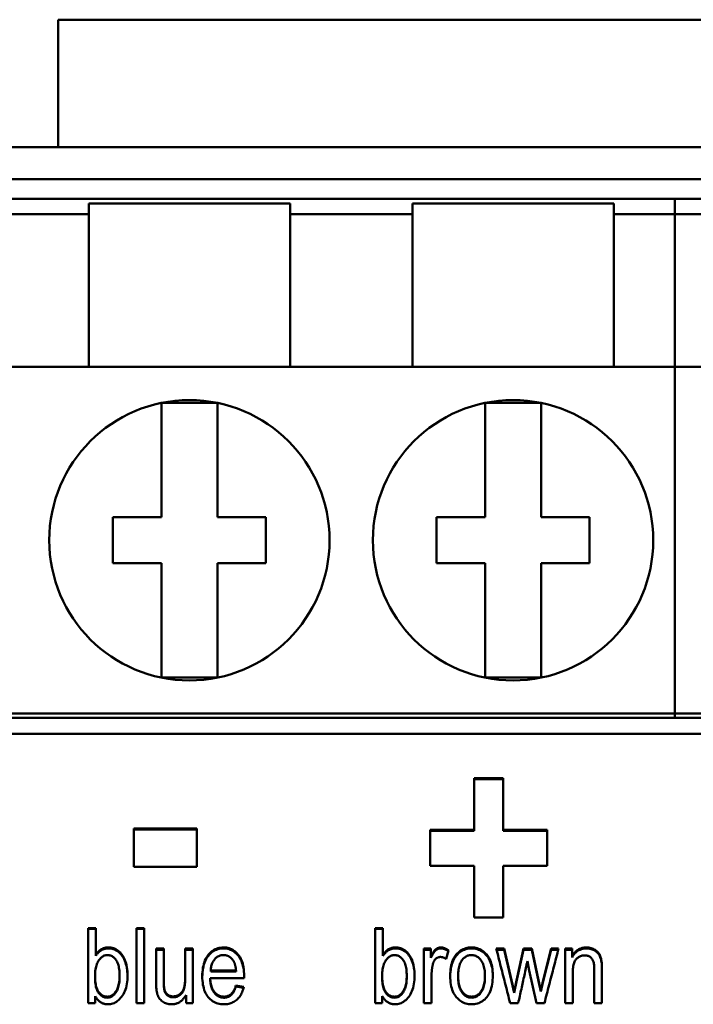
# Model space of a CAD drawing. Units: millimetres. Extents: x 51 to 260, y 49 to 179.
# Drawn here: x 65 to 78, y 160 to 179 of the extents above; entities that cross this region are included whole.
import ezdxf

# ---------------------------------------------------------------- set-up
doc = ezdxf.new("R2010")
doc.units = ezdxf.units.MM
doc.layers.add('Visible (ISO)', color=7, linetype='Continuous', lineweight=50)
doc.layers.add('Visible Narrow (ISO)', color=7, linetype='Continuous', lineweight=35)

msp = doc.modelspace()

# ---------------------------------------------------------------- linework, layer by layer
at = {"layer": 'Visible (ISO)'}
for p, q in [((65.676, 179.472), (65.676, 176.972)), ((85.676, 179.472), (65.676, 179.472)), ((57.776, 176.972), (90.476, 176.972)), ((90.476, 176.342), (57.776, 176.342)), ((77.776, 175.958), (58.726, 175.958)), ((66.276, 172.658), (66.276, 175.867)), ((66.276, 175.867), (70.226, 175.867)), ((70.226, 175.867), (70.226, 172.658)), ((72.626, 172.658), (72.626, 175.867)), ((72.626, 175.867), (76.576, 175.867)), ((76.576, 175.867), (76.576, 172.658)), ((77.776, 175.958), (77.776, 175.658)), ((90.476, 175.958), (77.776, 175.958)), ((77.776, 175.658), (77.776, 175.958)), ((66.276, 175.658), (63.876, 175.658)), ((72.626, 175.658), (70.226, 175.658)), ((77.776, 175.658), (76.576, 175.658)), ((77.776, 175.658), (77.776, 172.658)), ((79.126, 175.658), (77.776, 175.658)), ((77.776, 172.658), (77.776, 175.658)), ((77.776, 172.658), (58.726, 172.658)), ((77.776, 172.658), (77.776, 165.858)), ((90.476, 172.658), (77.776, 172.658)), ((77.776, 165.858), (77.776, 172.658)), ((67.701, 171.953), (67.701, 169.708)), ((68.801, 171.953), (67.701, 171.953)), ((68.801, 169.708), (68.801, 171.953)), ((74.051, 169.708), (74.051, 171.953)), ((74.051, 171.953), (75.151, 171.953)), ((75.151, 171.953), (75.151, 169.708)), ((67.701, 169.708), (66.751, 169.708)), ((66.751, 169.708), (66.751, 168.808)), ((69.751, 169.708), (68.801, 169.708)), ((69.751, 168.808), (69.751, 169.708)), ((73.101, 169.708), (74.051, 169.708)), ((73.101, 168.808), (73.101, 169.708)), ((75.151, 169.708), (76.101, 169.708)), ((76.101, 169.708), (76.101, 168.808)), ((66.751, 168.808), (67.701, 168.808)), ((67.701, 168.808), (67.701, 166.564)), ((68.801, 166.564), (68.801, 168.808)), ((68.801, 168.808), (69.751, 168.808)), ((74.051, 168.808), (73.101, 168.808)), ((74.051, 166.564), (74.051, 168.808)), ((75.151, 168.808), (75.151, 166.564)), ((76.101, 168.808), (75.151, 168.808)), ((67.701, 166.564), (68.801, 166.564)), ((75.151, 166.564), (74.051, 166.564)), ((90.476, 165.772), (57.776, 165.772)), ((77.776, 165.858), (58.726, 165.858)), ((77.776, 165.858), (77.776, 165.772)), ((90.476, 165.858), (77.776, 165.858)), ((77.776, 165.772), (77.776, 165.858)), ((57.776, 165.463), (90.476, 165.463)), ((73.836, 164.592), (74.41, 164.592)), ((73.836, 164.592), (73.836, 163.575)), ((73.836, 164.571), (74.41, 164.571)), ((74.41, 163.575), (74.41, 164.592)), ((67.157, 163.6), (68.395, 163.6)), ((67.157, 163.6), (67.157, 162.848)), ((67.157, 163.58), (68.395, 163.58)), ((68.395, 162.848), (68.395, 163.6)), ((72.975, 163.575), (73.836, 163.575)), ((72.975, 163.575), (72.975, 162.873)), ((72.975, 163.555), (73.836, 163.555)), ((73.836, 163.555), (73.836, 163.575)), ((74.41, 163.575), (75.273, 163.575)), ((74.41, 163.555), (74.41, 163.575)), ((74.41, 163.555), (75.273, 163.555)), ((75.273, 162.873), (75.273, 163.575)), ((73.836, 162.873), (72.975, 162.873)), ((73.836, 162.873), (73.836, 161.855)), ((74.41, 161.855), (74.41, 162.873)), ((75.273, 162.873), (74.41, 162.873)), ((68.395, 162.848), (67.157, 162.848)), ((74.41, 161.855), (73.836, 161.855)), ((66.262, 161.65), (66.414, 161.65)), ((66.262, 161.65), (66.262, 160.178)), ((66.262, 161.631), (66.414, 161.631)), ((66.414, 161.124), (66.414, 161.65)), ((67.214, 161.65), (67.365, 161.65)), ((67.214, 161.65), (67.214, 160.178)), ((67.214, 161.631), (67.365, 161.631)), ((67.365, 160.178), (67.365, 161.65)), ((71.896, 161.65), (72.048, 161.65)), ((71.896, 161.65), (71.896, 160.178)), ((71.896, 161.631), (72.048, 161.631)), ((72.048, 161.124), (72.048, 161.65)), ((66.414, 161.105), (66.414, 161.124)), ((67.596, 161.245), (67.747, 161.245)), ((67.596, 161.245), (67.596, 160.583)), ((67.596, 161.225), (67.747, 161.225)), ((67.747, 160.652), (67.747, 161.245)), ((68.167, 161.245), (68.319, 161.245)), ((68.167, 161.245), (68.167, 160.673)), ((68.167, 161.225), (68.319, 161.225)), ((68.319, 160.178), (68.319, 161.245)), ((72.048, 161.105), (72.048, 161.124)), ((72.853, 161.245), (72.988, 161.245)), ((72.853, 161.245), (72.853, 160.178)), ((72.853, 161.225), (72.988, 161.225)), ((72.988, 161.083), (72.988, 161.245)), ((73.337, 161.211), (73.286, 161.042)), ((74.272, 161.245), (74.428, 161.245)), ((74.277, 161.225), (74.428, 161.225)), ((74.428, 161.245), (74.57, 160.628)), ((74.428, 161.225), (74.428, 161.245)), ((74.428, 161.225), (74.57, 160.609)), ((74.669, 160.619), (74.808, 161.245)), ((74.669, 160.6), (74.808, 161.225)), ((74.808, 161.245), (74.968, 161.245)), ((74.808, 161.225), (74.808, 161.245)), ((74.808, 161.225), (74.968, 161.225)), ((74.968, 161.245), (75.099, 160.625)), ((74.968, 161.225), (74.968, 161.245)), ((74.968, 161.225), (75.099, 160.606)), ((75.195, 160.627), (75.347, 161.245)), ((75.195, 160.608), (75.347, 161.225)), ((75.347, 161.245), (75.494, 161.245)), ((75.347, 161.225), (75.347, 161.245)), ((75.347, 161.225), (75.489, 161.225)), ((75.621, 161.245), (75.758, 161.245)), ((75.621, 161.245), (75.621, 160.178)), ((75.621, 161.225), (75.758, 161.225)), ((75.758, 161.093), (75.758, 161.245)), ((72.988, 161.064), (72.988, 161.083)), ((74.917, 160.817), (74.883, 160.999)), ((75.758, 161.074), (75.758, 161.093)), ((68.668, 160.795), (68.668, 160.814)), ((68.668, 160.814), (69.165, 160.814)), ((68.668, 160.795), (69.165, 160.795)), ((69.165, 160.795), (69.165, 160.814)), ((75.058, 160.178), (74.917, 160.817)), ((75.772, 160.178), (75.772, 160.761)), ((76.195, 160.827), (76.195, 160.178)), ((76.345, 160.178), (76.345, 160.834)), ((66.4, 160.7), (66.4, 160.719)), ((66.881, 160.694), (66.881, 160.713)), ((67.747, 160.633), (67.747, 160.652)), ((68.167, 160.654), (68.167, 160.673)), ((68.659, 160.646), (68.659, 160.665)), ((69.323, 160.665), (68.659, 160.665)), ((72.034, 160.7), (72.034, 160.719)), ((72.515, 160.694), (72.515, 160.713)), ((73.004, 160.178), (73.004, 160.736)), ((73.524, 160.692), (73.524, 160.711)), ((74.048, 160.692), (74.048, 160.711)), ((74.57, 160.628), (74.623, 160.4)), ((74.57, 160.609), (74.623, 160.381)), ((74.623, 160.4), (74.669, 160.619)), ((74.623, 160.381), (74.669, 160.6)), ((74.669, 160.6), (74.669, 160.619)), ((75.099, 160.625), (75.144, 160.421)), ((75.099, 160.606), (75.099, 160.625)), ((75.099, 160.606), (75.144, 160.403)), ((75.144, 160.421), (75.195, 160.627)), ((75.144, 160.403), (75.195, 160.608)), ((69.164, 160.501), (69.164, 160.52)), ((69.164, 160.52), (69.319, 160.498)), ((69.164, 160.501), (69.314, 160.479)), ((74.623, 160.381), (74.623, 160.4)), ((75.144, 160.403), (75.144, 160.421)), ((66.402, 160.178), (66.262, 160.178)), ((66.402, 160.178), (66.402, 160.311)), ((67.365, 160.178), (67.214, 160.178)), ((68.184, 160.334), (68.184, 160.178)), ((68.319, 160.178), (68.184, 160.178)), ((72.036, 160.178), (71.896, 160.178)), ((72.036, 160.178), (72.036, 160.311)), ((73.004, 160.178), (72.853, 160.178)), ((74.704, 160.178), (74.544, 160.178)), ((75.217, 160.178), (75.058, 160.178)), ((75.772, 160.178), (75.621, 160.178)), ((76.345, 160.178), (76.195, 160.178))]:
    msp.add_line(p, q, dxfattribs=at)
at = {"layer": 'Visible (ISO)', "flags": 128}
for points in [[(66.414, 161.124), (66.422, 161.136), (66.43, 161.147), (66.439, 161.158), (66.448, 161.169), (66.456, 161.178), (66.465, 161.188), (66.475, 161.196), (66.484, 161.205), (66.494, 161.213), (66.503, 161.22), (66.513, 161.226), (66.523, 161.233), (66.533, 161.238), (66.544, 161.244), (66.554, 161.248), (66.565, 161.253), (66.576, 161.256), (66.587, 161.26), (66.599, 161.262), (66.61, 161.265), (66.622, 161.266), (66.634, 161.268), (66.646, 161.268), (66.658, 161.269)], [(66.414, 161.105), (66.422, 161.117), (66.43, 161.128), (66.439, 161.139), (66.448, 161.149), (66.456, 161.159), (66.465, 161.168), (66.475, 161.177), (66.484, 161.186), (66.494, 161.193), (66.503, 161.201), (66.513, 161.207), (66.523, 161.214), (66.533, 161.219), (66.544, 161.224), (66.554, 161.229), (66.565, 161.233), (66.576, 161.237), (66.587, 161.24), (66.599, 161.243), (66.61, 161.245), (66.622, 161.247), (66.634, 161.248), (66.646, 161.249), (66.658, 161.249)], [(66.658, 161.269), (66.684, 161.268), (66.709, 161.265), (66.734, 161.26), (66.758, 161.253), (66.781, 161.245), (66.804, 161.234), (66.826, 161.222), (66.848, 161.207), (66.869, 161.191), (66.889, 161.173), (66.908, 161.152), (66.925, 161.13), (66.942, 161.106), (66.957, 161.08), (66.972, 161.051), (66.985, 161.021), (66.997, 160.989), (67.007, 160.956), (67.016, 160.92), (67.023, 160.884), (67.029, 160.845), (67.033, 160.805), (67.035, 160.763), (67.036, 160.719)], [(66.658, 161.249), (66.684, 161.248), (66.709, 161.246), (66.733, 161.241), (66.757, 161.234), (66.78, 161.226), (66.803, 161.215), (66.825, 161.203), (66.847, 161.189), (66.867, 161.173), (66.887, 161.155), (66.906, 161.135), (66.923, 161.113), (66.94, 161.09), (66.955, 161.064), (66.97, 161.036), (66.983, 161.007), (66.995, 160.975), (67.006, 160.942), (67.014, 160.907), (67.022, 160.871), (67.028, 160.833), (67.032, 160.794), (67.035, 160.753), (67.036, 160.71)], [(68.503, 160.702), (68.504, 160.747), (68.507, 160.791), (68.511, 160.832), (68.516, 160.872), (68.524, 160.91), (68.533, 160.946), (68.544, 160.98), (68.556, 161.012), (68.57, 161.043), (68.585, 161.072), (68.603, 161.099), (68.621, 161.124), (68.642, 161.147), (68.663, 161.168), (68.684, 161.187), (68.707, 161.204), (68.731, 161.219), (68.755, 161.232), (68.781, 161.243), (68.807, 161.252), (68.834, 161.259), (68.862, 161.264), (68.891, 161.268), (68.92, 161.269)], [(68.503, 160.693), (68.505, 160.737), (68.507, 160.78), (68.512, 160.821), (68.518, 160.86), (68.525, 160.897), (68.534, 160.932), (68.545, 160.966), (68.558, 160.998), (68.572, 161.028), (68.587, 161.056), (68.605, 161.082), (68.624, 161.107), (68.644, 161.13), (68.664, 161.15), (68.686, 161.169), (68.709, 161.186), (68.732, 161.201), (68.757, 161.214), (68.782, 161.225), (68.808, 161.233), (68.835, 161.24), (68.862, 161.245), (68.891, 161.248), (68.92, 161.249)], [(68.92, 161.269), (68.949, 161.268), (68.976, 161.265), (69.003, 161.26), (69.029, 161.253), (69.054, 161.244), (69.079, 161.233), (69.102, 161.22), (69.125, 161.205), (69.147, 161.188), (69.169, 161.169), (69.189, 161.149), (69.209, 161.126), (69.227, 161.101), (69.244, 161.075), (69.259, 161.047), (69.273, 161.017), (69.285, 160.985), (69.296, 160.951), (69.304, 160.916), (69.312, 160.879), (69.317, 160.84), (69.321, 160.799), (69.324, 160.757), (69.325, 160.713)], [(68.92, 161.249), (68.948, 161.248), (68.975, 161.245), (69.002, 161.241), (69.028, 161.234), (69.053, 161.225), (69.077, 161.215), (69.1, 161.202), (69.123, 161.188), (69.145, 161.171), (69.166, 161.153), (69.186, 161.133), (69.205, 161.111), (69.224, 161.087), (69.241, 161.061), (69.256, 161.034), (69.27, 161.004), (69.282, 160.973), (69.293, 160.941), (69.302, 160.906), (69.31, 160.87), (69.316, 160.833), (69.32, 160.793), (69.323, 160.752), (69.324, 160.709)], [(72.048, 161.124), (72.056, 161.136), (72.064, 161.147), (72.073, 161.158), (72.082, 161.169), (72.091, 161.178), (72.1, 161.188), (72.109, 161.196), (72.118, 161.205), (72.128, 161.213), (72.137, 161.22), (72.147, 161.226), (72.157, 161.233), (72.168, 161.238), (72.178, 161.244), (72.189, 161.248), (72.199, 161.253), (72.21, 161.256), (72.222, 161.26), (72.233, 161.262), (72.244, 161.265), (72.256, 161.266), (72.268, 161.268), (72.28, 161.268), (72.292, 161.269)], [(72.048, 161.105), (72.056, 161.117), (72.064, 161.128), (72.073, 161.139), (72.082, 161.149), (72.091, 161.159), (72.1, 161.168), (72.109, 161.177), (72.118, 161.186), (72.128, 161.193), (72.137, 161.201), (72.147, 161.207), (72.157, 161.214), (72.168, 161.219), (72.178, 161.224), (72.189, 161.229), (72.199, 161.233), (72.21, 161.237), (72.222, 161.24), (72.233, 161.243), (72.244, 161.245), (72.256, 161.247), (72.268, 161.248), (72.28, 161.249), (72.292, 161.249)], [(72.292, 161.269), (72.318, 161.268), (72.343, 161.265), (72.368, 161.26), (72.392, 161.253), (72.415, 161.245), (72.438, 161.234), (72.461, 161.222), (72.482, 161.207), (72.503, 161.191), (72.523, 161.173), (72.542, 161.152), (72.559, 161.13), (72.576, 161.106), (72.591, 161.08), (72.606, 161.051), (72.619, 161.021), (72.631, 160.989), (72.641, 160.956), (72.65, 160.92), (72.657, 160.884), (72.663, 160.845), (72.667, 160.805), (72.669, 160.763), (72.67, 160.719)], [(72.292, 161.249), (72.318, 161.248), (72.343, 161.246), (72.367, 161.241), (72.391, 161.234), (72.414, 161.226), (72.437, 161.215), (72.459, 161.203), (72.481, 161.189), (72.502, 161.173), (72.521, 161.155), (72.54, 161.135), (72.557, 161.113), (72.574, 161.09), (72.589, 161.064), (72.604, 161.036), (72.617, 161.007), (72.629, 160.975), (72.64, 160.942), (72.649, 160.907), (72.656, 160.871), (72.662, 160.833), (72.666, 160.794), (72.669, 160.753), (72.67, 160.71)], [(72.988, 161.083), (72.997, 161.101), (73.006, 161.119), (73.014, 161.135), (73.022, 161.15), (73.03, 161.164), (73.038, 161.177), (73.046, 161.189), (73.054, 161.199), (73.062, 161.209), (73.069, 161.218), (73.077, 161.226), (73.084, 161.232), (73.091, 161.238), (73.099, 161.243), (73.106, 161.248), (73.114, 161.252), (73.122, 161.256), (73.13, 161.259), (73.138, 161.262), (73.147, 161.264), (73.155, 161.266), (73.164, 161.268), (73.173, 161.268), (73.182, 161.269)], [(72.988, 161.064), (72.997, 161.082), (73.006, 161.099), (73.014, 161.116), (73.022, 161.131), (73.03, 161.145), (73.038, 161.158), (73.046, 161.169), (73.054, 161.18), (73.062, 161.19), (73.069, 161.199), (73.077, 161.206), (73.084, 161.213), (73.091, 161.219), (73.099, 161.224), (73.106, 161.229), (73.114, 161.233), (73.122, 161.237), (73.13, 161.24), (73.138, 161.243), (73.147, 161.245), (73.155, 161.247), (73.164, 161.248), (73.173, 161.249), (73.182, 161.249)], [(73.182, 161.269), (73.188, 161.268), (73.195, 161.268), (73.201, 161.268), (73.207, 161.267), (73.214, 161.266), (73.22, 161.265), (73.227, 161.264), (73.233, 161.262), (73.24, 161.26), (73.246, 161.258), (73.252, 161.256), (73.259, 161.254), (73.265, 161.252), (73.272, 161.249), (73.278, 161.246), (73.285, 161.243), (73.291, 161.239), (73.298, 161.236), (73.304, 161.232), (73.311, 161.228), (73.317, 161.224), (73.324, 161.22), (73.331, 161.215), (73.337, 161.211)], [(73.182, 161.249), (73.188, 161.249), (73.194, 161.249), (73.2, 161.248), (73.207, 161.248), (73.213, 161.247), (73.219, 161.246), (73.225, 161.245), (73.232, 161.243), (73.238, 161.242), (73.244, 161.24), (73.25, 161.238), (73.257, 161.236), (73.263, 161.233), (73.269, 161.231), (73.275, 161.228), (73.282, 161.225), (73.288, 161.222), (73.294, 161.219), (73.301, 161.215), (73.307, 161.211), (73.313, 161.208), (73.32, 161.204), (73.326, 161.199), (73.332, 161.195)], [(73.368, 160.711), (73.369, 160.757), (73.372, 160.8), (73.376, 160.841), (73.382, 160.881), (73.389, 160.918), (73.398, 160.954), (73.409, 160.988), (73.421, 161.019), (73.435, 161.049), (73.45, 161.078), (73.468, 161.104), (73.487, 161.128), (73.507, 161.151), (73.528, 161.171), (73.55, 161.19), (73.572, 161.206), (73.596, 161.221), (73.621, 161.233), (73.646, 161.244), (73.672, 161.253), (73.7, 161.26), (73.728, 161.265), (73.757, 161.268), (73.787, 161.269)], [(73.368, 160.702), (73.37, 160.746), (73.372, 160.789), (73.377, 160.829), (73.383, 160.868), (73.39, 160.905), (73.399, 160.94), (73.41, 160.973), (73.423, 161.005), (73.437, 161.034), (73.452, 161.062), (73.47, 161.087), (73.489, 161.111), (73.509, 161.133), (73.53, 161.154), (73.551, 161.172), (73.574, 161.188), (73.597, 161.202), (73.622, 161.215), (73.647, 161.225), (73.673, 161.234), (73.7, 161.241), (73.728, 161.245), (73.757, 161.248), (73.787, 161.249)], [(73.787, 161.269), (73.816, 161.268), (73.844, 161.265), (73.872, 161.26), (73.898, 161.253), (73.924, 161.244), (73.949, 161.233), (73.974, 161.221), (73.997, 161.206), (74.02, 161.19), (74.042, 161.171), (74.063, 161.151), (74.084, 161.128), (74.103, 161.104), (74.12, 161.078), (74.136, 161.05), (74.15, 161.021), (74.163, 160.989), (74.174, 160.956), (74.183, 160.922), (74.19, 160.885), (74.196, 160.847), (74.2, 160.807), (74.203, 160.765), (74.204, 160.722)], [(73.787, 161.249), (73.815, 161.248), (73.844, 161.245), (73.871, 161.241), (73.897, 161.234), (73.923, 161.225), (73.948, 161.215), (73.972, 161.202), (73.996, 161.188), (74.018, 161.172), (74.04, 161.154), (74.061, 161.133), (74.082, 161.111), (74.101, 161.088), (74.118, 161.062), (74.134, 161.035), (74.148, 161.006), (74.161, 160.975), (74.172, 160.942), (74.181, 160.908), (74.189, 160.872), (74.195, 160.835), (74.2, 160.795), (74.202, 160.754), (74.203, 160.712)], [(74.544, 160.178), (74.533, 160.222), (74.521, 160.267), (74.51, 160.311), (74.499, 160.356), (74.487, 160.4), (74.476, 160.445), (74.465, 160.489), (74.453, 160.534), (74.442, 160.578), (74.431, 160.623), (74.419, 160.667), (74.408, 160.711), (74.397, 160.756), (74.385, 160.8), (74.374, 160.845), (74.363, 160.889), (74.351, 160.934), (74.34, 160.978), (74.329, 161.022), (74.317, 161.067), (74.306, 161.111), (74.295, 161.156), (74.283, 161.2), (74.272, 161.245)], [(75.494, 161.245), (75.482, 161.2), (75.471, 161.156), (75.459, 161.111), (75.448, 161.067), (75.436, 161.022), (75.425, 160.978), (75.413, 160.934), (75.402, 160.889), (75.39, 160.845), (75.379, 160.8), (75.367, 160.756), (75.355, 160.711), (75.344, 160.667), (75.332, 160.623), (75.321, 160.578), (75.309, 160.534), (75.298, 160.489), (75.286, 160.445), (75.275, 160.4), (75.263, 160.356), (75.252, 160.311), (75.24, 160.267), (75.229, 160.222), (75.217, 160.178)], [(75.758, 161.093), (75.766, 161.108), (75.775, 161.122), (75.784, 161.135), (75.793, 161.148), (75.802, 161.159), (75.812, 161.171), (75.822, 161.181), (75.833, 161.191), (75.844, 161.201), (75.855, 161.21), (75.866, 161.218), (75.878, 161.225), (75.89, 161.232), (75.902, 161.239), (75.915, 161.244), (75.928, 161.249), (75.941, 161.254), (75.954, 161.258), (75.968, 161.261), (75.982, 161.264), (75.996, 161.266), (76.011, 161.267), (76.025, 161.268), (76.041, 161.269)], [(75.758, 161.074), (75.766, 161.089), (75.775, 161.103), (75.784, 161.116), (75.793, 161.128), (75.802, 161.14), (75.812, 161.152), (75.822, 161.162), (75.833, 161.172), (75.844, 161.182), (75.855, 161.19), (75.866, 161.199), (75.878, 161.206), (75.89, 161.213), (75.902, 161.219), (75.915, 161.225), (75.928, 161.23), (75.941, 161.235), (75.954, 161.239), (75.968, 161.242), (75.982, 161.245), (75.996, 161.247), (76.011, 161.248), (76.025, 161.249), (76.041, 161.249)], [(76.041, 161.269), (76.064, 161.268), (76.087, 161.265), (76.11, 161.262), (76.131, 161.256), (76.153, 161.249), (76.173, 161.241), (76.193, 161.231), (76.211, 161.22), (76.228, 161.209), (76.244, 161.196), (76.258, 161.183), (76.271, 161.168), (76.283, 161.153), (76.294, 161.136), (76.304, 161.117), (76.312, 161.097), (76.32, 161.076), (76.327, 161.053), (76.332, 161.027), (76.337, 160.996), (76.341, 160.962), (76.343, 160.924), (76.345, 160.881), (76.345, 160.834)], [(76.041, 161.249), (76.064, 161.249), (76.087, 161.246), (76.11, 161.242), (76.131, 161.237), (76.153, 161.23), (76.173, 161.221), (76.193, 161.212), (76.211, 161.201), (76.228, 161.19), (76.244, 161.177), (76.258, 161.164), (76.271, 161.149), (76.283, 161.134), (76.294, 161.117), (76.304, 161.098), (76.312, 161.078), (76.32, 161.057), (76.327, 161.033), (76.332, 161.007), (76.337, 160.977), (76.341, 160.943), (76.343, 160.905), (76.345, 160.862), (76.345, 160.815)], [(66.64, 161.12), (66.624, 161.119), (66.609, 161.117), (66.594, 161.113), (66.58, 161.108), (66.566, 161.102), (66.552, 161.094), (66.538, 161.085), (66.525, 161.074), (66.511, 161.062), (66.498, 161.048), (66.486, 161.033), (66.473, 161.017), (66.462, 160.999), (66.451, 160.98), (66.441, 160.96), (66.433, 160.938), (66.425, 160.915), (66.418, 160.891), (66.413, 160.866), (66.408, 160.839), (66.404, 160.811), (66.402, 160.782), (66.4, 160.751), (66.4, 160.719)], [(66.881, 160.713), (66.88, 160.747), (66.879, 160.78), (66.876, 160.811), (66.873, 160.84), (66.868, 160.868), (66.863, 160.895), (66.857, 160.92), (66.85, 160.943), (66.841, 160.965), (66.832, 160.985), (66.822, 161.004), (66.811, 161.021), (66.799, 161.037), (66.787, 161.051), (66.774, 161.064), (66.761, 161.076), (66.747, 161.086), (66.733, 161.095), (66.719, 161.103), (66.704, 161.109), (66.689, 161.113), (66.673, 161.117), (66.656, 161.119), (66.64, 161.12)], [(68.919, 161.12), (68.903, 161.119), (68.886, 161.117), (68.871, 161.114), (68.855, 161.11), (68.84, 161.105), (68.826, 161.099), (68.811, 161.091), (68.798, 161.083), (68.784, 161.073), (68.771, 161.062), (68.759, 161.05), (68.747, 161.037), (68.735, 161.022), (68.724, 161.007), (68.715, 160.992), (68.706, 160.975), (68.698, 160.958), (68.691, 160.939), (68.685, 160.92), (68.68, 160.901), (68.675, 160.88), (68.672, 160.859), (68.669, 160.837), (68.668, 160.814)], [(69.104, 161.021), (69.098, 161.029), (69.092, 161.036), (69.086, 161.044), (69.079, 161.051), (69.072, 161.058), (69.066, 161.064), (69.059, 161.07), (69.051, 161.076), (69.044, 161.081), (69.037, 161.086), (69.029, 161.091), (69.022, 161.095), (69.014, 161.099), (69.006, 161.102), (68.998, 161.106), (68.99, 161.109), (68.981, 161.111), (68.973, 161.113), (68.964, 161.115), (68.956, 161.117), (68.947, 161.118), (68.938, 161.119), (68.928, 161.119), (68.919, 161.12)], [(69.165, 160.814), (69.164, 160.825), (69.163, 160.836), (69.161, 160.847), (69.16, 160.858), (69.159, 160.868), (69.157, 160.879), (69.155, 160.889), (69.153, 160.898), (69.151, 160.908), (69.149, 160.917), (69.147, 160.926), (69.144, 160.935), (69.142, 160.943), (69.139, 160.952), (69.136, 160.96), (69.133, 160.967), (69.13, 160.975), (69.127, 160.982), (69.124, 160.989), (69.12, 160.996), (69.116, 161.003), (69.113, 161.009), (69.109, 161.015), (69.104, 161.021)], [(72.274, 161.12), (72.258, 161.119), (72.243, 161.117), (72.229, 161.113), (72.214, 161.108), (72.2, 161.102), (72.186, 161.094), (72.172, 161.085), (72.159, 161.074), (72.146, 161.062), (72.133, 161.048), (72.12, 161.033), (72.108, 161.017), (72.096, 160.999), (72.085, 160.98), (72.075, 160.96), (72.067, 160.938), (72.059, 160.915), (72.052, 160.891), (72.047, 160.866), (72.042, 160.839), (72.039, 160.811), (72.036, 160.782), (72.035, 160.751), (72.034, 160.719)], [(72.515, 160.713), (72.514, 160.747), (72.513, 160.78), (72.51, 160.811), (72.507, 160.84), (72.503, 160.868), (72.497, 160.895), (72.491, 160.92), (72.484, 160.943), (72.476, 160.965), (72.466, 160.985), (72.456, 161.004), (72.445, 161.021), (72.433, 161.037), (72.421, 161.051), (72.408, 161.064), (72.395, 161.076), (72.382, 161.086), (72.368, 161.095), (72.353, 161.103), (72.338, 161.109), (72.323, 161.113), (72.307, 161.117), (72.291, 161.119), (72.274, 161.12)], [(73.032, 160.957), (73.03, 160.948), (73.028, 160.94), (73.026, 160.931), (73.024, 160.922), (73.022, 160.913), (73.02, 160.904), (73.018, 160.896), (73.016, 160.887), (73.015, 160.877), (73.013, 160.868), (73.012, 160.859), (73.011, 160.85), (73.01, 160.841), (73.009, 160.832), (73.008, 160.822), (73.007, 160.813), (73.006, 160.804), (73.005, 160.794), (73.005, 160.785), (73.004, 160.775), (73.004, 160.765), (73.004, 160.756), (73.004, 160.746), (73.004, 160.736)], [(73.176, 161.082), (73.168, 161.082), (73.16, 161.081), (73.153, 161.08), (73.145, 161.078), (73.138, 161.076), (73.13, 161.074), (73.123, 161.071), (73.116, 161.067), (73.109, 161.064), (73.102, 161.059), (73.095, 161.054), (73.089, 161.049), (73.082, 161.043), (73.076, 161.037), (73.07, 161.031), (73.065, 161.024), (73.059, 161.017), (73.055, 161.01), (73.05, 161.002), (73.046, 160.994), (73.042, 160.985), (73.039, 160.976), (73.035, 160.967), (73.032, 160.957)], [(73.286, 161.042), (73.281, 161.046), (73.277, 161.049), (73.272, 161.052), (73.267, 161.054), (73.263, 161.057), (73.258, 161.06), (73.253, 161.062), (73.249, 161.064), (73.244, 161.067), (73.239, 161.069), (73.235, 161.07), (73.23, 161.072), (73.226, 161.074), (73.221, 161.075), (73.217, 161.076), (73.212, 161.078), (73.207, 161.079), (73.203, 161.08), (73.198, 161.08), (73.194, 161.081), (73.189, 161.081), (73.185, 161.082), (73.181, 161.082), (73.176, 161.082)], [(73.782, 161.12), (73.764, 161.119), (73.747, 161.117), (73.73, 161.113), (73.714, 161.108), (73.698, 161.102), (73.682, 161.094), (73.667, 161.085), (73.653, 161.074), (73.639, 161.062), (73.625, 161.049), (73.612, 161.034), (73.599, 161.018), (73.587, 161), (73.576, 160.981), (73.566, 160.961), (73.557, 160.939), (73.549, 160.915), (73.542, 160.89), (73.537, 160.864), (73.532, 160.836), (73.528, 160.807), (73.526, 160.777), (73.524, 160.745), (73.524, 160.711)], [(74.048, 160.711), (74.048, 160.745), (74.046, 160.777), (74.044, 160.808), (74.04, 160.837), (74.035, 160.865), (74.029, 160.891), (74.022, 160.916), (74.014, 160.939), (74.005, 160.961), (73.995, 160.982), (73.984, 161.001), (73.972, 161.018), (73.959, 161.035), (73.945, 161.049), (73.931, 161.063), (73.917, 161.075), (73.902, 161.085), (73.886, 161.094), (73.87, 161.102), (73.853, 161.108), (73.836, 161.113), (73.819, 161.117), (73.801, 161.119), (73.782, 161.12)], [(74.883, 160.999), (74.876, 160.965), (74.868, 160.931), (74.861, 160.896), (74.854, 160.862), (74.846, 160.828), (74.839, 160.794), (74.831, 160.76), (74.824, 160.725), (74.816, 160.691), (74.809, 160.657), (74.801, 160.623), (74.794, 160.589), (74.786, 160.554), (74.779, 160.52), (74.771, 160.486), (74.764, 160.452), (74.756, 160.417), (74.749, 160.383), (74.741, 160.349), (74.734, 160.315), (74.726, 160.281), (74.719, 160.246), (74.711, 160.212), (74.704, 160.178)], [(76.009, 161.113), (75.991, 161.112), (75.974, 161.111), (75.958, 161.108), (75.942, 161.104), (75.926, 161.099), (75.912, 161.093), (75.897, 161.086), (75.884, 161.077), (75.871, 161.068), (75.859, 161.058), (75.847, 161.046), (75.836, 161.033), (75.826, 161.019), (75.816, 161.004), (75.808, 160.986), (75.8, 160.968), (75.794, 160.947), (75.788, 160.925), (75.783, 160.902), (75.779, 160.877), (75.776, 160.85), (75.774, 160.822), (75.772, 160.793), (75.772, 160.761)], [(76.195, 160.827), (76.194, 160.856), (76.193, 160.882), (76.192, 160.906), (76.19, 160.929), (76.187, 160.949), (76.183, 160.968), (76.179, 160.984), (76.174, 160.999), (76.169, 161.012), (76.163, 161.025), (76.156, 161.036), (76.148, 161.047), (76.14, 161.058), (76.131, 161.067), (76.121, 161.075), (76.111, 161.083), (76.1, 161.09), (76.088, 161.096), (76.076, 161.101), (76.064, 161.105), (76.051, 161.109), (76.037, 161.111), (76.024, 161.112), (76.009, 161.113)], [(66.4, 160.719), (66.4, 160.679), (66.402, 160.642), (66.404, 160.607), (66.408, 160.574), (66.412, 160.544), (66.417, 160.517), (66.423, 160.493), (66.431, 160.471), (66.439, 160.451), (66.447, 160.432), (66.457, 160.415), (66.468, 160.398), (66.479, 160.383), (66.491, 160.369), (66.504, 160.357), (66.517, 160.345), (66.532, 160.335), (66.546, 160.326), (66.561, 160.319), (66.577, 160.313), (66.593, 160.308), (66.609, 160.305), (66.626, 160.303), (66.643, 160.302)], [(66.4, 160.7), (66.4, 160.66), (66.402, 160.623), (66.404, 160.588), (66.408, 160.555), (66.412, 160.526), (66.417, 160.498), (66.423, 160.474), (66.431, 160.452), (66.439, 160.432), (66.447, 160.413), (66.457, 160.396), (66.468, 160.379), (66.479, 160.364), (66.491, 160.35), (66.504, 160.338), (66.517, 160.326), (66.532, 160.316), (66.546, 160.307), (66.561, 160.3), (66.577, 160.294), (66.593, 160.289), (66.609, 160.286), (66.626, 160.284), (66.643, 160.283)], [(66.643, 160.302), (66.658, 160.303), (66.673, 160.305), (66.688, 160.308), (66.703, 160.313), (66.717, 160.32), (66.731, 160.328), (66.744, 160.337), (66.758, 160.348), (66.771, 160.36), (66.783, 160.373), (66.796, 160.388), (66.808, 160.405), (66.82, 160.423), (66.83, 160.442), (66.84, 160.463), (66.848, 160.485), (66.856, 160.508), (66.862, 160.533), (66.868, 160.56), (66.872, 160.587), (66.876, 160.617), (66.879, 160.647), (66.88, 160.679), (66.881, 160.713)], [(66.643, 160.283), (66.658, 160.284), (66.673, 160.286), (66.688, 160.29), (66.703, 160.295), (66.717, 160.301), (66.731, 160.309), (66.744, 160.318), (66.758, 160.329), (66.771, 160.341), (66.783, 160.355), (66.796, 160.37), (66.808, 160.386), (66.82, 160.404), (66.83, 160.423), (66.84, 160.444), (66.848, 160.466), (66.856, 160.489), (66.862, 160.514), (66.868, 160.541), (66.872, 160.568), (66.876, 160.598), (66.879, 160.628), (66.88, 160.66), (66.881, 160.694)], [(67.036, 160.719), (67.035, 160.675), (67.033, 160.632), (67.029, 160.591), (67.023, 160.552), (67.016, 160.514), (67.007, 160.479), (66.996, 160.445), (66.984, 160.412), (66.971, 160.382), (66.955, 160.353), (66.938, 160.326), (66.92, 160.3), (66.9, 160.277), (66.88, 160.255), (66.86, 160.236), (66.838, 160.218), (66.817, 160.203), (66.794, 160.19), (66.771, 160.178), (66.748, 160.169), (66.724, 160.162), (66.7, 160.157), (66.674, 160.154), (66.649, 160.153)], [(67.901, 160.153), (67.875, 160.154), (67.85, 160.156), (67.826, 160.161), (67.803, 160.167), (67.781, 160.175), (67.76, 160.184), (67.74, 160.196), (67.721, 160.209), (67.703, 160.223), (67.687, 160.238), (67.672, 160.255), (67.659, 160.272), (67.647, 160.29), (67.637, 160.309), (67.628, 160.329), (67.621, 160.35), (67.615, 160.372), (67.61, 160.396), (67.606, 160.422), (67.603, 160.451), (67.6, 160.481), (67.598, 160.513), (67.597, 160.547), (67.596, 160.583)], [(67.747, 160.652), (67.747, 160.613), (67.748, 160.577), (67.749, 160.544), (67.751, 160.515), (67.754, 160.489), (67.756, 160.466), (67.76, 160.447), (67.764, 160.432), (67.768, 160.418), (67.774, 160.405), (67.78, 160.393), (67.788, 160.381), (67.796, 160.371), (67.805, 160.36), (67.815, 160.351), (67.826, 160.342), (67.838, 160.334), (67.85, 160.328), (67.862, 160.322), (67.875, 160.317), (67.888, 160.313), (67.902, 160.311), (67.916, 160.309), (67.93, 160.309)], [(67.747, 160.633), (67.747, 160.594), (67.748, 160.558), (67.749, 160.525), (67.751, 160.496), (67.754, 160.47), (67.756, 160.447), (67.76, 160.428), (67.764, 160.413), (67.768, 160.399), (67.774, 160.386), (67.78, 160.374), (67.788, 160.363), (67.796, 160.352), (67.805, 160.342), (67.815, 160.332), (67.826, 160.323), (67.838, 160.316), (67.85, 160.309), (67.862, 160.303), (67.875, 160.298), (67.888, 160.295), (67.902, 160.292), (67.916, 160.29), (67.93, 160.29)], [(68.108, 160.396), (68.113, 160.403), (68.118, 160.41), (68.122, 160.417), (68.126, 160.425), (68.13, 160.433), (68.134, 160.442), (68.138, 160.451), (68.141, 160.46), (68.144, 160.47), (68.147, 160.481), (68.15, 160.492), (68.153, 160.503), (68.155, 160.515), (68.157, 160.527), (68.159, 160.54), (68.161, 160.553), (68.162, 160.566), (68.164, 160.58), (68.165, 160.594), (68.166, 160.609), (68.166, 160.624), (68.167, 160.64), (68.167, 160.656), (68.167, 160.673)], [(68.108, 160.377), (68.113, 160.384), (68.118, 160.391), (68.122, 160.398), (68.126, 160.406), (68.13, 160.414), (68.134, 160.423), (68.138, 160.432), (68.141, 160.442), (68.144, 160.452), (68.147, 160.462), (68.15, 160.473), (68.153, 160.484), (68.155, 160.496), (68.157, 160.508), (68.159, 160.521), (68.161, 160.534), (68.162, 160.547), (68.164, 160.561), (68.165, 160.575), (68.166, 160.59), (68.166, 160.605), (68.167, 160.621), (68.167, 160.637), (68.167, 160.654)], [(68.926, 160.153), (68.895, 160.154), (68.865, 160.157), (68.836, 160.162), (68.808, 160.169), (68.781, 160.177), (68.755, 160.188), (68.73, 160.201), (68.706, 160.216), (68.683, 160.232), (68.661, 160.251), (68.64, 160.271), (68.62, 160.294), (68.602, 160.318), (68.585, 160.344), (68.569, 160.372), (68.555, 160.402), (68.543, 160.433), (68.533, 160.467), (68.524, 160.501), (68.516, 160.538), (68.511, 160.577), (68.507, 160.617), (68.504, 160.659), (68.503, 160.702)], [(68.659, 160.665), (68.661, 160.635), (68.663, 160.607), (68.667, 160.58), (68.672, 160.555), (68.678, 160.53), (68.684, 160.507), (68.692, 160.485), (68.7, 160.464), (68.71, 160.445), (68.72, 160.426), (68.731, 160.409), (68.744, 160.393), (68.757, 160.379), (68.77, 160.366), (68.784, 160.353), (68.798, 160.343), (68.812, 160.333), (68.827, 160.325), (68.843, 160.318), (68.859, 160.312), (68.875, 160.308), (68.892, 160.304), (68.91, 160.303), (68.927, 160.302)], [(68.659, 160.646), (68.661, 160.616), (68.663, 160.588), (68.667, 160.562), (68.672, 160.536), (68.678, 160.511), (68.684, 160.488), (68.692, 160.466), (68.7, 160.445), (68.71, 160.426), (68.72, 160.408), (68.731, 160.391), (68.744, 160.375), (68.757, 160.36), (68.77, 160.347), (68.784, 160.335), (68.798, 160.324), (68.812, 160.314), (68.827, 160.306), (68.843, 160.299), (68.859, 160.293), (68.875, 160.289), (68.892, 160.286), (68.91, 160.284), (68.927, 160.283)], [(72.034, 160.719), (72.034, 160.679), (72.036, 160.642), (72.038, 160.607), (72.042, 160.574), (72.046, 160.544), (72.051, 160.517), (72.058, 160.493), (72.065, 160.471), (72.073, 160.451), (72.082, 160.432), (72.091, 160.415), (72.102, 160.398), (72.113, 160.383), (72.125, 160.369), (72.138, 160.357), (72.152, 160.345), (72.166, 160.335), (72.181, 160.326), (72.196, 160.319), (72.211, 160.313), (72.227, 160.308), (72.243, 160.305), (72.26, 160.303), (72.277, 160.302)], [(72.034, 160.7), (72.034, 160.66), (72.036, 160.623), (72.038, 160.588), (72.042, 160.555), (72.046, 160.526), (72.051, 160.498), (72.058, 160.474), (72.065, 160.452), (72.073, 160.432), (72.082, 160.413), (72.091, 160.396), (72.102, 160.379), (72.113, 160.364), (72.125, 160.35), (72.138, 160.338), (72.152, 160.326), (72.166, 160.316), (72.181, 160.307), (72.196, 160.3), (72.211, 160.294), (72.227, 160.289), (72.243, 160.286), (72.26, 160.284), (72.277, 160.283)], [(72.277, 160.302), (72.293, 160.303), (72.308, 160.305), (72.322, 160.308), (72.337, 160.313), (72.351, 160.32), (72.365, 160.328), (72.378, 160.337), (72.392, 160.348), (72.405, 160.36), (72.418, 160.373), (72.43, 160.388), (72.442, 160.405), (72.454, 160.423), (72.464, 160.442), (72.474, 160.463), (72.483, 160.485), (72.49, 160.508), (72.497, 160.533), (72.502, 160.56), (72.507, 160.587), (72.51, 160.617), (72.513, 160.647), (72.514, 160.679), (72.515, 160.713)], [(72.277, 160.283), (72.293, 160.284), (72.308, 160.286), (72.322, 160.29), (72.337, 160.295), (72.351, 160.301), (72.365, 160.309), (72.378, 160.318), (72.392, 160.329), (72.405, 160.341), (72.418, 160.355), (72.43, 160.37), (72.442, 160.386), (72.454, 160.404), (72.464, 160.423), (72.474, 160.444), (72.483, 160.466), (72.49, 160.489), (72.497, 160.514), (72.502, 160.541), (72.507, 160.568), (72.51, 160.598), (72.513, 160.628), (72.514, 160.66), (72.515, 160.694)], [(72.67, 160.719), (72.669, 160.675), (72.667, 160.632), (72.663, 160.591), (72.657, 160.552), (72.65, 160.514), (72.641, 160.479), (72.631, 160.445), (72.618, 160.412), (72.605, 160.382), (72.589, 160.353), (72.573, 160.326), (72.554, 160.3), (72.535, 160.277), (72.514, 160.255), (72.494, 160.236), (72.472, 160.218), (72.451, 160.203), (72.428, 160.19), (72.406, 160.178), (72.382, 160.169), (72.358, 160.162), (72.334, 160.157), (72.309, 160.154), (72.283, 160.153)], [(73.787, 160.153), (73.757, 160.154), (73.728, 160.157), (73.701, 160.162), (73.674, 160.169), (73.647, 160.177), (73.622, 160.188), (73.598, 160.201), (73.574, 160.216), (73.551, 160.232), (73.529, 160.251), (73.508, 160.271), (73.488, 160.294), (73.469, 160.318), (73.451, 160.345), (73.435, 160.373), (73.421, 160.403), (73.409, 160.435), (73.398, 160.469), (73.389, 160.505), (73.382, 160.542), (73.376, 160.582), (73.372, 160.623), (73.369, 160.666), (73.368, 160.711)], [(73.524, 160.711), (73.524, 160.678), (73.526, 160.645), (73.528, 160.615), (73.532, 160.585), (73.537, 160.557), (73.543, 160.531), (73.55, 160.506), (73.558, 160.482), (73.567, 160.46), (73.577, 160.44), (73.588, 160.421), (73.6, 160.403), (73.613, 160.387), (73.627, 160.372), (73.641, 160.359), (73.655, 160.347), (73.67, 160.336), (73.686, 160.327), (73.702, 160.32), (73.718, 160.313), (73.736, 160.308), (73.753, 160.305), (73.771, 160.303), (73.79, 160.302)], [(73.524, 160.692), (73.524, 160.659), (73.526, 160.626), (73.528, 160.596), (73.532, 160.566), (73.537, 160.538), (73.543, 160.512), (73.55, 160.487), (73.558, 160.464), (73.567, 160.442), (73.577, 160.421), (73.588, 160.402), (73.6, 160.384), (73.613, 160.368), (73.627, 160.353), (73.641, 160.34), (73.655, 160.328), (73.67, 160.318), (73.686, 160.308), (73.702, 160.301), (73.718, 160.294), (73.736, 160.289), (73.753, 160.286), (73.771, 160.284), (73.79, 160.283)], [(74.204, 160.722), (74.203, 160.675), (74.2, 160.63), (74.196, 160.587), (74.19, 160.546), (74.183, 160.507), (74.174, 160.471), (74.164, 160.436), (74.151, 160.403), (74.137, 160.373), (74.122, 160.344), (74.105, 160.318), (74.086, 160.293), (74.066, 160.271), (74.045, 160.25), (74.023, 160.232), (74, 160.215), (73.977, 160.201), (73.952, 160.188), (73.927, 160.177), (73.901, 160.168), (73.873, 160.162), (73.845, 160.157), (73.816, 160.154), (73.787, 160.153)], [(73.79, 160.302), (73.808, 160.303), (73.825, 160.305), (73.841, 160.308), (73.858, 160.313), (73.873, 160.32), (73.889, 160.328), (73.904, 160.337), (73.918, 160.347), (73.933, 160.36), (73.946, 160.373), (73.96, 160.388), (73.972, 160.404), (73.985, 160.422), (73.996, 160.441), (74.006, 160.462), (74.015, 160.484), (74.022, 160.507), (74.029, 160.532), (74.035, 160.559), (74.04, 160.586), (74.044, 160.615), (74.046, 160.646), (74.048, 160.678), (74.048, 160.711)], [(73.79, 160.283), (73.808, 160.284), (73.825, 160.286), (73.841, 160.29), (73.858, 160.294), (73.873, 160.301), (73.889, 160.309), (73.904, 160.318), (73.918, 160.329), (73.933, 160.341), (73.946, 160.354), (73.96, 160.369), (73.972, 160.385), (73.985, 160.403), (73.996, 160.422), (74.006, 160.443), (74.015, 160.465), (74.022, 160.488), (74.029, 160.513), (74.035, 160.54), (74.04, 160.567), (74.044, 160.596), (74.046, 160.627), (74.048, 160.659), (74.048, 160.692)], [(67.93, 160.309), (67.939, 160.309), (67.948, 160.309), (67.957, 160.31), (67.965, 160.311), (67.974, 160.313), (67.982, 160.314), (67.99, 160.316), (67.998, 160.318), (68.006, 160.321), (68.014, 160.324), (68.021, 160.327), (68.029, 160.331), (68.036, 160.334), (68.044, 160.339), (68.051, 160.343), (68.058, 160.348), (68.064, 160.353), (68.071, 160.358), (68.078, 160.364), (68.084, 160.37), (68.09, 160.376), (68.096, 160.382), (68.102, 160.389), (68.108, 160.396)], [(67.93, 160.29), (67.939, 160.29), (67.948, 160.291), (67.957, 160.291), (67.965, 160.292), (67.974, 160.294), (67.982, 160.295), (67.99, 160.297), (67.998, 160.3), (68.006, 160.302), (68.014, 160.305), (68.021, 160.308), (68.029, 160.312), (68.036, 160.316), (68.044, 160.32), (68.051, 160.324), (68.058, 160.329), (68.064, 160.334), (68.071, 160.339), (68.078, 160.345), (68.084, 160.351), (68.09, 160.357), (68.096, 160.364), (68.102, 160.37), (68.108, 160.377)], [(69.319, 160.498), (69.312, 160.47), (69.304, 160.443), (69.295, 160.417), (69.286, 160.393), (69.275, 160.37), (69.264, 160.348), (69.252, 160.327), (69.239, 160.307), (69.225, 160.289), (69.21, 160.271), (69.194, 160.255), (69.178, 160.24), (69.161, 160.226), (69.143, 160.213), (69.124, 160.202), (69.105, 160.192), (69.085, 160.182), (69.064, 160.175), (69.043, 160.168), (69.021, 160.163), (68.998, 160.158), (68.975, 160.155), (68.951, 160.153), (68.926, 160.153)], [(68.927, 160.302), (68.941, 160.302), (68.955, 160.303), (68.968, 160.305), (68.981, 160.308), (68.994, 160.311), (69.006, 160.316), (69.018, 160.321), (69.029, 160.326), (69.04, 160.333), (69.051, 160.34), (69.061, 160.348), (69.071, 160.357), (69.081, 160.366), (69.09, 160.376), (69.099, 160.387), (69.108, 160.399), (69.116, 160.412), (69.124, 160.425), (69.132, 160.439), (69.139, 160.454), (69.145, 160.469), (69.152, 160.485), (69.158, 160.503), (69.164, 160.52)], [(68.927, 160.283), (68.941, 160.283), (68.955, 160.285), (68.968, 160.287), (68.981, 160.289), (68.994, 160.293), (69.006, 160.297), (69.018, 160.302), (69.029, 160.307), (69.04, 160.314), (69.051, 160.321), (69.061, 160.329), (69.071, 160.338), (69.081, 160.347), (69.09, 160.357), (69.099, 160.368), (69.108, 160.38), (69.116, 160.393), (69.124, 160.406), (69.132, 160.42), (69.139, 160.435), (69.145, 160.45), (69.152, 160.467), (69.158, 160.484), (69.164, 160.501)], [(66.649, 160.153), (66.636, 160.153), (66.623, 160.154), (66.611, 160.155), (66.599, 160.157), (66.587, 160.16), (66.575, 160.163), (66.564, 160.166), (66.552, 160.171), (66.541, 160.175), (66.53, 160.181), (66.52, 160.186), (66.509, 160.193), (66.499, 160.2), (66.489, 160.207), (66.479, 160.215), (66.47, 160.224), (66.461, 160.233), (66.452, 160.242), (66.443, 160.252), (66.434, 160.263), (66.426, 160.274), (66.418, 160.286), (66.41, 160.298), (66.402, 160.311)], [(68.184, 160.334), (68.175, 160.319), (68.166, 160.305), (68.156, 160.292), (68.147, 160.279), (68.137, 160.267), (68.127, 160.255), (68.117, 160.244), (68.106, 160.234), (68.095, 160.224), (68.084, 160.215), (68.072, 160.206), (68.061, 160.198), (68.049, 160.191), (68.037, 160.184), (68.024, 160.178), (68.012, 160.173), (67.999, 160.168), (67.986, 160.164), (67.972, 160.161), (67.958, 160.158), (67.944, 160.156), (67.93, 160.154), (67.916, 160.153), (67.901, 160.153)], [(72.283, 160.153), (72.27, 160.153), (72.258, 160.154), (72.245, 160.155), (72.233, 160.157), (72.221, 160.16), (72.209, 160.163), (72.198, 160.166), (72.187, 160.171), (72.175, 160.175), (72.165, 160.181), (72.154, 160.186), (72.143, 160.193), (72.133, 160.2), (72.123, 160.207), (72.114, 160.215), (72.104, 160.224), (72.095, 160.233), (72.086, 160.242), (72.077, 160.252), (72.068, 160.263), (72.06, 160.274), (72.052, 160.286), (72.044, 160.298), (72.036, 160.311)]]:
    msp.add_lwpolyline(points, dxfattribs=at)
at = {"layer": 'Visible (ISO)'}
for centre in [(68.251, 169.258), (74.601, 169.258)]:
    msp.add_circle(centre, 2.75, dxfattribs=at)
msp.add_ellipse((69.324, 114.972), major_axis=(-5.636, -241), ratio=0.004517, start_param=4.521542, end_param=4.521744, dxfattribs=at)
at = {"layer": 'Visible Narrow (ISO)'}
for p, q in [((66.658, 161.249), (66.658, 161.269)), ((68.92, 161.249), (68.92, 161.269)), ((72.292, 161.249), (72.292, 161.269)), ((73.182, 161.249), (73.182, 161.269)), ((73.787, 161.249), (73.787, 161.269)), ((76.041, 161.249), (76.041, 161.269)), ((74.57, 160.609), (74.57, 160.628)), ((75.195, 160.608), (75.195, 160.627)), ((68.108, 160.377), (68.108, 160.396)), ((66.643, 160.283), (66.643, 160.302)), ((67.93, 160.29), (67.93, 160.309)), ((68.927, 160.283), (68.927, 160.302)), ((72.277, 160.283), (72.277, 160.302)), ((73.79, 160.283), (73.79, 160.302))]:
    msp.add_line(p, q, dxfattribs=at)

doc.saveas('drawing.dxf')
